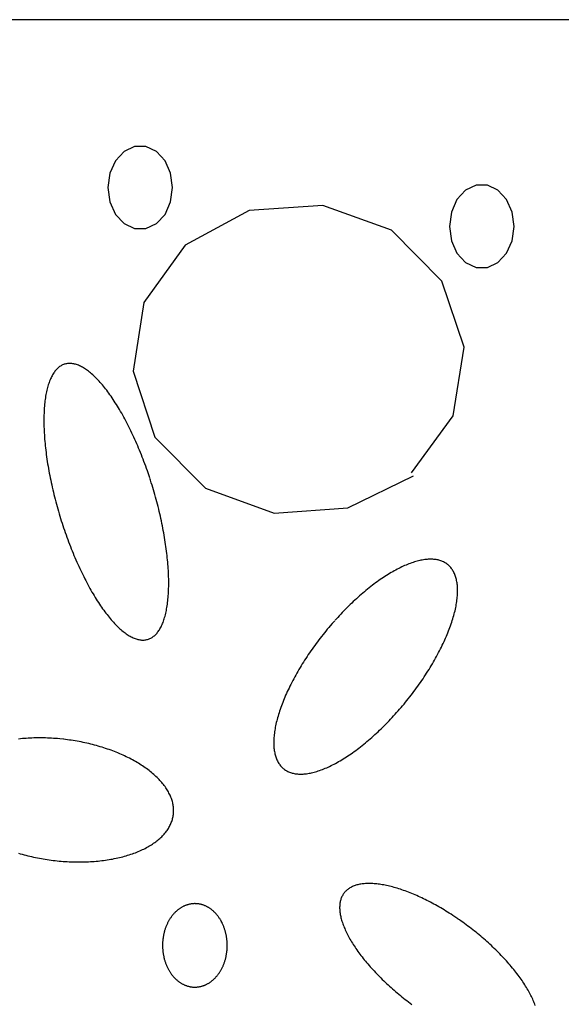
# Model space of a CAD drawing. Extents: x 55 to 264, y 22 to 196.
# Drawn here: x 61 to 64, y 102 to 107 of the extents above; entities that cross this region are included whole.
import ezdxf

# ---------------------------------------------------------------- set-up
doc = ezdxf.new("R2010")
doc.units = 0
doc.header["$MEASUREMENT"] = 0
doc.layers.add('PT1-Gelände1', color=7, linetype='Continuous')

msp = doc.modelspace()

# ---------------------------------------------------------------- linework, layer by layer
at = {"layer": 'PT1-Gelände1', "color": 7, "linetype": 'Continuous'}
msp.add_line((81.2209, 107.254), (55.8256, 107.254), dxfattribs=at)
at = {"layer": 'PT1-Gelände1', "color": 9, "linetype": 'Continuous'}
for p, q in [((62.26, 106.3138), (61.9454, 106.1427)), ((62.6231, 106.3394), (62.26, 106.3138)), ((62.9615, 106.2168), (62.6231, 106.3394)), ((63.2098, 105.9665), (62.9615, 106.2168)), ((61.9454, 106.1427), (61.7415, 105.8605)), ((63.3187, 105.6408), (63.2098, 105.9665)), ((61.7415, 105.8605), (61.6881, 105.5221)), ((63.2653, 105.3037), (63.3187, 105.6408)), ((61.6881, 105.5221), (61.796, 105.1977)), ((63.0604, 105.0215), (63.2653, 105.3037)), ((61.796, 105.1977), (62.0443, 104.9474)), ((62.7468, 104.8503), (63.0693, 105.0074)), ((62.0443, 104.9474), (62.3827, 104.8235)), ((62.3827, 104.8235), (62.7468, 104.8503))]:
    msp.add_line(p, q, dxfattribs=at)
for points in [[(61.883, 106.4275), (61.8734, 106.4978), (61.8458, 106.5596), (61.8034, 106.6055), (61.7514, 106.63), (61.6961, 106.63), (61.6441, 106.6055), (61.6017, 106.5596), (61.574, 106.4978), (61.5644, 106.4275), (61.574, 106.3572), (61.6017, 106.2953), (61.6441, 106.2494), (61.6961, 106.225), (61.7514, 106.225), (61.8034, 106.2494), (61.8458, 106.2953), (61.8734, 106.3572), (61.883, 106.4275)], [(63.565, 106.2359), (63.5554, 106.3062), (63.5278, 106.3681), (63.4854, 106.414), (63.4334, 106.4384), (63.3781, 106.4384), (63.3261, 106.414), (63.2837, 106.3681), (63.2561, 106.3062), (63.2465, 106.2359), (63.2561, 106.1656), (63.2837, 106.1038), (63.3261, 106.0579), (63.3781, 106.0334), (63.4334, 106.0334), (63.4854, 106.0579), (63.5278, 106.1038), (63.5554, 106.1656), (63.565, 106.2359)], [(61.7705, 104.997), (61.7705, 104.997), (61.7637, 105.0173), (61.7587, 105.0318), (61.7547, 105.0433), (61.7506, 105.0548), (61.7464, 105.0662), (61.7422, 105.0775), (61.7379, 105.0888), (61.7335, 105.1), (61.7292, 105.1112), (61.7247, 105.1222), (61.7202, 105.1333), (61.7157, 105.1442), (61.7111, 105.1551), (61.7065, 105.1658), (61.7018, 105.1765), (61.6971, 105.1871), (61.6923, 105.1976), (61.6875, 105.208), (61.6826, 105.2183), (61.6777, 105.2286), (61.6728, 105.2387), (61.6679, 105.2487), (61.6629, 105.2585), (61.6579, 105.2683), (61.6528, 105.278), (61.6477, 105.2875), (61.6426, 105.2969), (61.6375, 105.3062), (61.6323, 105.3153), (61.6271, 105.3244), (61.6219, 105.3333), (61.6167, 105.342), (61.6115, 105.3506), (61.6062, 105.3591), (61.6009, 105.3674), (61.5957, 105.3756), (61.5904, 105.3837), (61.585, 105.3915), (61.5797, 105.3993), (61.5744, 105.4068), (61.5691, 105.4142), (61.5637, 105.4215), (61.5584, 105.4286), (61.5531, 105.4355), (61.5477, 105.4423), (61.5424, 105.4488), (61.5371, 105.4553), (61.5318, 105.4615), (61.5264, 105.4676), (61.5211, 105.4735), (61.5158, 105.4792), (61.5106, 105.4847), (61.5053, 105.49), (61.5, 105.4952), (61.4948, 105.5002), (61.4896, 105.505), (61.4844, 105.5096), (61.4792, 105.514), (61.4741, 105.5182), (61.4689, 105.5222), (61.4638, 105.5261), (61.4588, 105.5297), (61.4537, 105.5331), (61.4487, 105.5364), (61.4437, 105.5394), (61.4388, 105.5423), (61.4339, 105.5449), (61.429, 105.5474), (61.4241, 105.5497), (61.4194, 105.5517), (61.4146, 105.5535), (61.4099, 105.5552), (61.4052, 105.5566), (61.4006, 105.5579), (61.396, 105.5589), (61.3915, 105.5597), (61.387, 105.5603), (61.3826, 105.5608), (61.3782, 105.561), (61.3739, 105.561), (61.3696, 105.5608), (61.3654, 105.5604), (61.3613, 105.5598), (61.3572, 105.5589), (61.3531, 105.5579), (61.3492, 105.5567), (61.3453, 105.5553), (61.3414, 105.5536), (61.3376, 105.5518), (61.3339, 105.5498), (61.3303, 105.5475), (61.3267, 105.5451), (61.3232, 105.5425), (61.3198, 105.5396), (61.3164, 105.5366), (61.3131, 105.5333), (61.3099, 105.5299), (61.3067, 105.5263), (61.3037, 105.5225), (61.3007, 105.5184), (61.2977, 105.5142), (61.2949, 105.5098), (61.2921, 105.5052), (61.2894, 105.5005), (61.2868, 105.4955), (61.2843, 105.4904), (61.2819, 105.485), (61.2795, 105.4795), (61.2773, 105.4738), (61.2751, 105.4679), (61.273, 105.4619), (61.2709, 105.4556), (61.269, 105.4492), (61.2672, 105.4427), (61.2654, 105.4359), (61.2637, 105.429), (61.2622, 105.4219), (61.2607, 105.4147), (61.2593, 105.4073), (61.2579, 105.3997), (61.2567, 105.392), (61.2556, 105.3841), (61.2545, 105.3761), (61.2536, 105.3679), (61.2527, 105.3596), (61.2519, 105.3511), (61.2513, 105.3425), (61.2507, 105.3338), (61.2502, 105.3249), (61.2498, 105.3159), (61.2495, 105.3067), (61.2493, 105.2975), (61.2491, 105.2881), (61.2491, 105.2785), (61.2492, 105.2689), (61.2493, 105.2591), (61.2495, 105.2492), (61.2499, 105.2393), (61.2503, 105.2292), (61.2508, 105.219), (61.2515, 105.2087), (61.2522, 105.1982), (61.253, 105.1877), (61.2538, 105.1772), (61.2548, 105.1665), (61.2559, 105.1557), (61.2571, 105.1449), (61.2583, 105.1339), (61.2597, 105.1229), (61.2611, 105.1118), (61.2626, 105.1007), (61.2642, 105.0895), (61.2659, 105.0782), (61.2677, 105.0668), (61.2696, 105.0554), (61.2715, 105.044), (61.2736, 105.0325), (61.2757, 105.0209), (61.2779, 105.0094), (61.2802, 104.9977), (61.2826, 104.9861), (61.2851, 104.9744), (61.2876, 104.9626), (61.2902, 104.9509), (61.2929, 104.9391), (61.2957, 104.9273), (61.2986, 104.9155), (61.3015, 104.9037), (61.3045, 104.8919), (61.3076, 104.8801), (61.3108, 104.8682), (61.314, 104.8564), (61.3174, 104.8446), (61.3208, 104.8328), (61.3242, 104.821), (61.3277, 104.8092), (61.3313, 104.7975), (61.335, 104.7858), (61.3387, 104.7741), (61.3425, 104.7624), (61.3464, 104.7508), (61.3503, 104.7392), (61.3543, 104.7276), (61.3584, 104.7161), (61.3625, 104.7047), (61.3666, 104.6933), (61.3709, 104.6819), (61.3752, 104.6707), (61.3795, 104.6594), (61.3839, 104.6483), (61.3883, 104.6372), (61.3928, 104.6262), (61.3973, 104.6152), (61.4019, 104.6044), (61.4066, 104.5936), (61.4113, 104.5829), (61.416, 104.5723), (61.4207, 104.5618), (61.4256, 104.5514), (61.4304, 104.5411), (61.4353, 104.5309), (61.4402, 104.5208), (61.4452, 104.5108), (61.4502, 104.5009), (61.4552, 104.4911), (61.4602, 104.4815), (61.4653, 104.4719), (61.4704, 104.4625), (61.4756, 104.4532), (61.4807, 104.4441), (61.4859, 104.4351), (61.4911, 104.4262), (61.4963, 104.4174), (61.5016, 104.4088), (61.5068, 104.4003), (61.5121, 104.392), (61.5174, 104.3838), (61.5227, 104.3758), (61.528, 104.3679), (61.5333, 104.3602), (61.5386, 104.3526), (61.544, 104.3452), (61.5493, 104.3379), (61.5546, 104.3309), (61.56, 104.3239), (61.5653, 104.3172), (61.5706, 104.3106), (61.576, 104.3042), (61.5813, 104.2979), (61.5866, 104.2919), (61.5919, 104.286), (61.5972, 104.2803), (61.6025, 104.2747), (61.6077, 104.2694), (61.613, 104.2642), (61.6182, 104.2593), (61.6235, 104.2545), (61.6286, 104.2499), (61.6338, 104.2455), (61.639, 104.2412), (61.6441, 104.2372), (61.6492, 104.2334), (61.6543, 104.2297), (61.6593, 104.2263), (61.6643, 104.223), (61.6693, 104.22), (61.6743, 104.2171), (61.6792, 104.2145), (61.684, 104.212), (61.6889, 104.2098), (61.6937, 104.2077), (61.6984, 104.2059), (61.7031, 104.2042), (61.7078, 104.2028), (61.7124, 104.2016), (61.717, 104.2005), (61.7215, 104.1997), (61.726, 104.1991), (61.7304, 104.1987), (61.7348, 104.1985), (61.7391, 104.1985), (61.7434, 104.1987), (61.7476, 104.1991), (61.7518, 104.1997), (61.7559, 104.2005), (61.7599, 104.2015), (61.7639, 104.2027), (61.7678, 104.2042), (61.7716, 104.2058), (61.7754, 104.2076), (61.7791, 104.2097), (61.7827, 104.2119), (61.7863, 104.2143), (61.7898, 104.217), (61.7933, 104.2198), (61.7966, 104.2228), (61.7999, 104.2261), (61.8032, 104.2295), (61.8063, 104.2331), (61.8094, 104.237), (61.8124, 104.241), (61.8153, 104.2452), (61.8181, 104.2496), (61.8209, 104.2542), (61.8236, 104.259), (61.8262, 104.2639), (61.8287, 104.2691), (61.8311, 104.2744), (61.8335, 104.2799), (61.8358, 104.2856), (61.838, 104.2915), (61.8401, 104.2976), (61.8421, 104.3038), (61.844, 104.3102), (61.8459, 104.3168), (61.8476, 104.3235), (61.8493, 104.3304), (61.8509, 104.3375), (61.8524, 104.3448), (61.8538, 104.3522), (61.8551, 104.3597), (61.8563, 104.3674), (61.8575, 104.3753), (61.8585, 104.3833), (61.8595, 104.3915), (61.8603, 104.3998), (61.8611, 104.4083), (61.8618, 104.4169), (61.8624, 104.4256), (61.8629, 104.4345), (61.8633, 104.4435), (61.8636, 104.4527), (61.8638, 104.462), (61.8639, 104.4714), (61.8639, 104.4809), (61.8639, 104.4905), (61.8637, 104.5003), (61.8635, 104.5102), (61.8631, 104.5202), (61.8627, 104.5303), (61.8622, 104.5405), (61.8616, 104.5508), (61.8609, 104.5612), (61.8601, 104.5717), (61.8592, 104.5823), (61.8582, 104.593), (61.8571, 104.6037), (61.856, 104.6146), (61.8547, 104.6255), (61.8534, 104.6365), (61.8519, 104.6476), (61.8504, 104.6588), (61.8488, 104.67), (61.8471, 104.6813), (61.8453, 104.6926), (61.8435, 104.704), (61.8415, 104.7154), (61.8395, 104.7269), (61.8373, 104.7385), (61.8351, 104.7501), (61.8328, 104.7617), (61.8304, 104.7734), (61.828, 104.7851), (61.8254, 104.7968), (61.8228, 104.8085), (61.8201, 104.8203), (61.8173, 104.8321), (61.8145, 104.8439), (61.8115, 104.8557), (61.8085, 104.8675), (61.8054, 104.8794), (61.8022, 104.8912), (61.799, 104.903), (61.7957, 104.9148), (61.7923, 104.9266), (61.7888, 104.9384), (61.7853, 104.9502), (61.7817, 104.9619), (61.778, 104.9737), (61.7743, 104.9854), (61.7715, 104.9941)], [(62.6813, 104.294), (62.6813, 104.294), (62.6685, 104.2793), (62.6593, 104.2687), (62.6521, 104.2602), (62.6449, 104.2516), (62.6378, 104.243), (62.6308, 104.2343), (62.6238, 104.2255), (62.6168, 104.2168), (62.61, 104.2079), (62.6032, 104.199), (62.5964, 104.1901), (62.5898, 104.1812), (62.5832, 104.1722), (62.5767, 104.1632), (62.5703, 104.1541), (62.5639, 104.145), (62.5577, 104.1359), (62.5515, 104.1268), (62.5454, 104.1177), (62.5394, 104.1085), (62.5334, 104.0994), (62.5276, 104.0902), (62.5219, 104.081), (62.5162, 104.0718), (62.5107, 104.0627), (62.5052, 104.0535), (62.4998, 104.0443), (62.4946, 104.0351), (62.4894, 104.026), (62.4844, 104.0168), (62.4794, 104.0077), (62.4746, 103.9986), (62.4699, 103.9895), (62.4653, 103.9804), (62.4608, 103.9713), (62.4564, 103.9623), (62.4521, 103.9533), (62.4479, 103.9444), (62.4439, 103.9355), (62.4399, 103.9266), (62.4361, 103.9178), (62.4324, 103.909), (62.4288, 103.9002), (62.4254, 103.8915), (62.4221, 103.8829), (62.4189, 103.8743), (62.4158, 103.8658), (62.4128, 103.8573), (62.41, 103.849), (62.4073, 103.8406), (62.4047, 103.8324), (62.4023, 103.8242), (62.4, 103.816), (62.3978, 103.808), (62.3957, 103.8), (62.3938, 103.7921), (62.392, 103.7843), (62.3904, 103.7766), (62.3889, 103.769), (62.3875, 103.7615), (62.3862, 103.754), (62.3851, 103.7467), (62.3841, 103.7394), (62.3833, 103.7322), (62.3826, 103.7252), (62.382, 103.7182), (62.3816, 103.7114), (62.3813, 103.7047), (62.3811, 103.698), (62.3811, 103.6915), (62.3812, 103.6851), (62.3814, 103.6788), (62.3818, 103.6726), (62.3823, 103.6666), (62.383, 103.6606), (62.3838, 103.6548), (62.3847, 103.6491), (62.3858, 103.6436), (62.387, 103.6381), (62.3883, 103.6328), (62.3898, 103.6277), (62.3914, 103.6226), (62.3931, 103.6177), (62.395, 103.6129), (62.397, 103.6083), (62.3991, 103.6038), (62.4013, 103.5995), (62.4037, 103.5952), (62.4063, 103.5912), (62.4089, 103.5872), (62.4117, 103.5835), (62.4146, 103.5798), (62.4176, 103.5763), (62.4208, 103.573), (62.424, 103.5698), (62.4274, 103.5667), (62.431, 103.5638), (62.4346, 103.5611), (62.4384, 103.5585), (62.4423, 103.5561), (62.4463, 103.5538), (62.4504, 103.5517), (62.4546, 103.5497), (62.459, 103.5479), (62.4634, 103.5462), (62.468, 103.5447), (62.4727, 103.5434), (62.4775, 103.5422), (62.4824, 103.5411), (62.4874, 103.5403), (62.4925, 103.5396), (62.4977, 103.539), (62.5031, 103.5386), (62.5085, 103.5384), (62.514, 103.5383), (62.5196, 103.5384), (62.5253, 103.5386), (62.5311, 103.539), (62.537, 103.5396), (62.543, 103.5403), (62.549, 103.5412), (62.5552, 103.5422), (62.5614, 103.5434), (62.5677, 103.5448), (62.5741, 103.5463), (62.5806, 103.548), (62.5872, 103.5498), (62.5938, 103.5518), (62.6005, 103.5539), (62.6072, 103.5562), (62.6141, 103.5587), (62.621, 103.5613), (62.628, 103.564), (62.635, 103.5669), (62.6421, 103.57), (62.6492, 103.5732), (62.6564, 103.5765), (62.6637, 103.58), (62.671, 103.5837), (62.6783, 103.5875), (62.6858, 103.5914), (62.6932, 103.5955), (62.7007, 103.5997), (62.7082, 103.6041), (62.7158, 103.6086), (62.7234, 103.6132), (62.731, 103.618), (62.7387, 103.6229), (62.7464, 103.628), (62.7541, 103.6332), (62.7619, 103.6385), (62.7696, 103.6439), (62.7774, 103.6495), (62.7852, 103.6552), (62.7931, 103.661), (62.8009, 103.6669), (62.8087, 103.673), (62.8166, 103.6792), (62.8244, 103.6855), (62.8323, 103.6919), (62.8402, 103.6984), (62.848, 103.7051), (62.8559, 103.7118), (62.8637, 103.7187), (62.8715, 103.7256), (62.8794, 103.7327), (62.8872, 103.7398), (62.895, 103.7471), (62.9028, 103.7545), (62.9105, 103.7619), (62.9182, 103.7695), (62.926, 103.7771), (62.9336, 103.7848), (62.9413, 103.7926), (62.9489, 103.8005), (62.9565, 103.8085), (62.964, 103.8165), (62.9715, 103.8246), (62.979, 103.8328), (62.9864, 103.8411), (62.9938, 103.8495), (63.0011, 103.8579), (63.0084, 103.8663), (63.0156, 103.8748), (63.0228, 103.8834), (63.0299, 103.8921), (63.037, 103.9008), (63.044, 103.9095), (63.0509, 103.9183), (63.0578, 103.9271), (63.0646, 103.936), (63.0713, 103.9449), (63.0779, 103.9539), (63.0845, 103.9629), (63.091, 103.9719), (63.0975, 103.9809), (63.1038, 103.99), (63.1101, 103.9991), (63.1163, 104.0082), (63.1224, 104.0174), (63.1284, 104.0265), (63.1343, 104.0357), (63.1401, 104.0448), (63.1459, 104.054), (63.1515, 104.0632), (63.1571, 104.0724), (63.1625, 104.0816), (63.1679, 104.0908), (63.1731, 104.0999), (63.1783, 104.1091), (63.1833, 104.1182), (63.1883, 104.1274), (63.1931, 104.1365), (63.1978, 104.1456), (63.2025, 104.1547), (63.207, 104.1637), (63.2114, 104.1727), (63.2157, 104.1817), (63.2198, 104.1907), (63.2239, 104.1996), (63.2278, 104.2085), (63.2316, 104.2173), (63.2353, 104.2261), (63.2389, 104.2348), (63.2423, 104.2435), (63.2457, 104.2521), (63.2489, 104.2607), (63.252, 104.2692), (63.2549, 104.2777), (63.2577, 104.2861), (63.2604, 104.2944), (63.263, 104.3027), (63.2654, 104.3109), (63.2678, 104.319), (63.2699, 104.3271), (63.272, 104.335), (63.2739, 104.3429), (63.2757, 104.3507), (63.2773, 104.3584), (63.2789, 104.366), (63.2802, 104.3736), (63.2815, 104.381), (63.2826, 104.3884), (63.2836, 104.3956), (63.2844, 104.4028), (63.2851, 104.4099), (63.2857, 104.4168), (63.2861, 104.4237), (63.2864, 104.4304), (63.2866, 104.437), (63.2866, 104.4435), (63.2865, 104.45), (63.2863, 104.4562), (63.2859, 104.4624), (63.2854, 104.4685), (63.2847, 104.4744), (63.2839, 104.4802), (63.283, 104.4859), (63.282, 104.4915), (63.2808, 104.4969), (63.2794, 104.5022), (63.278, 104.5074), (63.2764, 104.5124), (63.2746, 104.5173), (63.2728, 104.5221), (63.2708, 104.5267), (63.2686, 104.5312), (63.2664, 104.5356), (63.264, 104.5398), (63.2615, 104.5439), (63.2588, 104.5478), (63.256, 104.5516), (63.2531, 104.5552), (63.2501, 104.5587), (63.247, 104.5621), (63.2437, 104.5653), (63.2403, 104.5683), (63.2368, 104.5712), (63.2331, 104.5739), (63.2293, 104.5765), (63.2255, 104.579), (63.2215, 104.5813), (63.2173, 104.5834), (63.2131, 104.5854), (63.2087, 104.5872), (63.2043, 104.5888), (63.1997, 104.5903), (63.195, 104.5917), (63.1902, 104.5929), (63.1853, 104.5939), (63.1803, 104.5948), (63.1752, 104.5955), (63.17, 104.596), (63.1647, 104.5964), (63.1593, 104.5967), (63.1537, 104.5967), (63.1481, 104.5967), (63.1424, 104.5964), (63.1366, 104.596), (63.1307, 104.5954), (63.1248, 104.5947), (63.1187, 104.5938), (63.1126, 104.5928), (63.1063, 104.5916), (63.1, 104.5903), (63.0936, 104.5887), (63.0871, 104.5871), (63.0806, 104.5852), (63.0739, 104.5833), (63.0672, 104.5811), (63.0605, 104.5788), (63.0536, 104.5764), (63.0467, 104.5738), (63.0398, 104.571), (63.0327, 104.5681), (63.0256, 104.5651), (63.0185, 104.5619), (63.0113, 104.5585), (63.004, 104.555), (62.9967, 104.5514), (62.9894, 104.5476), (62.982, 104.5436), (62.9745, 104.5396), (62.967, 104.5353), (62.9595, 104.531), (62.9519, 104.5265), (62.9443, 104.5218), (62.9367, 104.517), (62.929, 104.5121), (62.9213, 104.5071), (62.9136, 104.5019), (62.9059, 104.4966), (62.8981, 104.4911), (62.8903, 104.4856), (62.8825, 104.4799), (62.8747, 104.4741), (62.8668, 104.4681), (62.859, 104.4621), (62.8511, 104.4559), (62.8433, 104.4496), (62.8354, 104.4432), (62.8276, 104.4366), (62.8197, 104.43), (62.8119, 104.4233), (62.804, 104.4164), (62.7962, 104.4094), (62.7884, 104.4024), (62.7805, 104.3952), (62.7727, 104.388), (62.765, 104.3806), (62.7572, 104.3731), (62.7495, 104.3656), (62.7418, 104.358), (62.7341, 104.3502), (62.7264, 104.3424), (62.7188, 104.3345), (62.7112, 104.3266), (62.7037, 104.3185), (62.6962, 104.3104), (62.6887, 104.3022), (62.6832, 104.2961)], [(61.1236, 103.1489), (61.1328, 103.1462), (61.142, 103.1436), (61.1513, 103.1411), (61.1606, 103.1386), (61.17, 103.1363), (61.1794, 103.134), (61.1889, 103.1318), (61.1984, 103.1297), (61.2079, 103.1277), (61.2175, 103.1257), (61.2271, 103.1239), (61.2367, 103.1221), (61.2464, 103.1204), (61.2561, 103.1188), (61.2658, 103.1173), (61.2755, 103.1159), (61.2853, 103.1146), (61.295, 103.1134), (61.3048, 103.1122), (61.3146, 103.1112), (61.3243, 103.1102), (61.3341, 103.1093), (61.3439, 103.1085), (61.3536, 103.1078), (61.3634, 103.1072), (61.3731, 103.1067), (61.3829, 103.1063), (61.3926, 103.106), (61.4023, 103.1057), (61.4119, 103.1056), (61.4216, 103.1055), (61.4312, 103.1056), (61.4408, 103.1057), (61.4503, 103.1059), (61.4598, 103.1062), (61.4693, 103.1067), (61.4787, 103.1072), (61.4881, 103.1077), (61.4974, 103.1084), (61.5067, 103.1092), (61.5159, 103.1101), (61.5251, 103.111), (61.5342, 103.1121), (61.5432, 103.1132), (61.5522, 103.1144), (61.5611, 103.1157), (61.57, 103.1172), (61.5787, 103.1186), (61.5874, 103.1202), (61.596, 103.1219), (61.6045, 103.1237), (61.613, 103.1255), (61.6213, 103.1274), (61.6296, 103.1294), (61.6378, 103.1315), (61.6459, 103.1337), (61.6538, 103.136), (61.6617, 103.1383), (61.6695, 103.1408), (61.6772, 103.1433), (61.6848, 103.1459), (61.6922, 103.1485), (61.6996, 103.1513), (61.7068, 103.1541), (61.7139, 103.157), (61.721, 103.16), (61.7278, 103.1631), (61.7346, 103.1662), (61.7413, 103.1694), (61.7478, 103.1727), (61.7542, 103.1761), (61.7604, 103.1795), (61.7666, 103.183), (61.7726, 103.1865), (61.7784, 103.1902), (61.7841, 103.1939), (61.7897, 103.1976), (61.7952, 103.2015), (61.8005, 103.2054), (61.8056, 103.2093), (61.8107, 103.2133), (61.8155, 103.2174), (61.8203, 103.2215), (61.8248, 103.2257), (61.8293, 103.23), (61.8335, 103.2343), (61.8377, 103.2386), (61.8416, 103.243), (61.8454, 103.2475), (61.8491, 103.252), (61.8526, 103.2565), (61.8559, 103.2611), (61.8591, 103.2658), (61.8621, 103.2704), (61.865, 103.2752), (61.8676, 103.2799), (61.8702, 103.2848), (61.8725, 103.2896), (61.8747, 103.2945), (61.8768, 103.2994), (61.8786, 103.3044), (61.8803, 103.3094), (61.8819, 103.3144), (61.8832, 103.3194), (61.8844, 103.3245), (61.8855, 103.3296), (61.8863, 103.3347), (61.887, 103.3399), (61.8875, 103.345), (61.8879, 103.3502), (61.8881, 103.3554), (61.8881, 103.3606), (61.8879, 103.3659), (61.8876, 103.3711), (61.8871, 103.3764), (61.8864, 103.3817), (61.8856, 103.387), (61.8846, 103.3922), (61.8834, 103.3975), (61.8821, 103.4028), (61.8806, 103.4081), (61.8789, 103.4135), (61.877, 103.4188), (61.875, 103.4241), (61.8728, 103.4294), (61.8705, 103.4346), (61.868, 103.4399), (61.8653, 103.4452), (61.8625, 103.4505), (61.8595, 103.4557), (61.8564, 103.461), (61.853, 103.4662), (61.8496, 103.4714), (61.8459, 103.4766), (61.8421, 103.4818), (61.8382, 103.4869), (61.8341, 103.492), (61.8299, 103.4971), (61.8255, 103.5022), (61.8209, 103.5073), (61.8162, 103.5123), (61.8113, 103.5173), (61.8063, 103.5222), (61.8012, 103.5272), (61.7959, 103.532), (61.7905, 103.5369), (61.7849, 103.5417), (61.7792, 103.5465), (61.7734, 103.5512), (61.7674, 103.5559), (61.7613, 103.5606), (61.755, 103.5652), (61.7486, 103.5697), (61.7421, 103.5742), (61.7355, 103.5787), (61.7288, 103.5831), (61.7219, 103.5875), (61.7149, 103.5918), (61.7078, 103.596), (61.7006, 103.6002), (61.6932, 103.6044), (61.6858, 103.6084), (61.6782, 103.6125), (61.6706, 103.6164), (61.6628, 103.6203), (61.6549, 103.6241), (61.647, 103.6279), (61.6389, 103.6316), (61.6307, 103.6353), (61.6225, 103.6388), (61.6141, 103.6423), (61.6057, 103.6458), (61.5972, 103.6491), (61.5886, 103.6524), (61.5799, 103.6556), (61.5712, 103.6588), (61.5623, 103.6619), (61.5534, 103.6649), (61.5445, 103.6678), (61.5354, 103.6706), (61.5263, 103.6734), (61.5172, 103.6761), (61.508, 103.6787), (61.4987, 103.6812), (61.4894, 103.6836), (61.48, 103.686), (61.4706, 103.6883), (61.4611, 103.6905), (61.4516, 103.6926), (61.4421, 103.6946), (61.4325, 103.6965), (61.4229, 103.6984), (61.4133, 103.7001), (61.4036, 103.7018), (61.3939, 103.7034), (61.3842, 103.7049), (61.3745, 103.7063), (61.3647, 103.7077), (61.355, 103.7089), (61.3477, 103.7098)], [(61.3453, 103.7101), (61.3453, 103.7101), (61.3281, 103.7118), (61.3159, 103.713), (61.3061, 103.7137), (61.2963, 103.7144), (61.2866, 103.715), (61.2768, 103.7155), (61.2671, 103.716), (61.2574, 103.7163), (61.2477, 103.7165), (61.238, 103.7167), (61.2284, 103.7167), (61.2188, 103.7167), (61.2092, 103.7166), (61.1997, 103.7163), (61.1902, 103.716), (61.1807, 103.7156), (61.1713, 103.7151), (61.1619, 103.7145), (61.1525, 103.7138), (61.1433, 103.7131), (61.134, 103.7122), (61.1249, 103.7112)], [(63.2879, 102.8257), (63.2879, 102.8257), (63.2732, 102.8356), (63.2627, 102.8426), (63.2543, 102.848), (63.2459, 102.8534), (63.2374, 102.8588), (63.2289, 102.864), (63.2205, 102.8692), (63.212, 102.8743), (63.2035, 102.8793), (63.195, 102.8842), (63.1865, 102.889), (63.178, 102.8938), (63.1695, 102.8984), (63.161, 102.903), (63.1526, 102.9075), (63.1441, 102.9118), (63.1357, 102.9161), (63.1273, 102.9203), (63.1189, 102.9244), (63.1105, 102.9284), (63.1021, 102.9323), (63.0938, 102.9361), (63.0855, 102.9398), (63.0773, 102.9434), (63.069, 102.9469), (63.0608, 102.9503), (63.0527, 102.9536), (63.0446, 102.9568), (63.0365, 102.9598), (63.0285, 102.9628), (63.0206, 102.9657), (63.0127, 102.9684), (63.0048, 102.971), (62.997, 102.9736), (62.9893, 102.976), (62.9816, 102.9783), (62.974, 102.9804), (62.9664, 102.9825), (62.959, 102.9845), (62.9516, 102.9863), (62.9442, 102.988), (62.937, 102.9896), (62.9298, 102.9911), (62.9227, 102.9925), (62.9157, 102.9937), (62.9088, 102.9948), (62.9019, 102.9959), (62.8952, 102.9967), (62.8885, 102.9975), (62.8819, 102.9982), (62.8754, 102.9987), (62.8691, 102.9991), (62.8628, 102.9994), (62.8566, 102.9996), (62.8505, 102.9996), (62.8445, 102.9996), (62.8387, 102.9994), (62.8329, 102.9991), (62.8272, 102.9986), (62.8217, 102.9981), (62.8162, 102.9974), (62.8109, 102.9966), (62.8057, 102.9957), (62.8006, 102.9947), (62.7957, 102.9936), (62.7908, 102.9923), (62.7861, 102.9909), (62.7815, 102.9894), (62.777, 102.9878), (62.7727, 102.9861), (62.7684, 102.9842), (62.7643, 102.9822), (62.7604, 102.9802), (62.7565, 102.978), (62.7528, 102.9757), (62.7493, 102.9732), (62.7458, 102.9707), (62.7425, 102.9681), (62.7394, 102.9653), (62.7363, 102.9624), (62.7334, 102.9595), (62.7307, 102.9564), (62.7281, 102.9532), (62.7256, 102.9499), (62.7233, 102.9465), (62.7211, 102.943), (62.7191, 102.9394), (62.7172, 102.9356), (62.7154, 102.9318), (62.7138, 102.9279), (62.7123, 102.9239), (62.711, 102.9198), (62.7098, 102.9156), (62.7088, 102.9113), (62.7079, 102.9069), (62.7072, 102.9024), (62.7066, 102.8978), (62.7062, 102.8932), (62.7059, 102.8884), (62.7057, 102.8836), (62.7057, 102.8786), (62.7059, 102.8736), (62.7062, 102.8685), (62.7066, 102.8633), (62.7072, 102.8581), (62.7079, 102.8528), (62.7088, 102.8473), (62.7098, 102.8419), (62.711, 102.8363), (62.7123, 102.8307), (62.7138, 102.825), (62.7154, 102.8192), (62.7172, 102.8134), (62.7191, 102.8075), (62.7211, 102.8015), (62.7233, 102.7955), (62.7256, 102.7894), (62.7281, 102.7833), (62.7307, 102.7771), (62.7335, 102.7709), (62.7363, 102.7646), (62.7394, 102.7582), (62.7425, 102.7518), (62.7458, 102.7454), (62.7493, 102.7389), (62.7528, 102.7324), (62.7566, 102.7258), (62.7604, 102.7193), (62.7644, 102.7126), (62.7685, 102.7059), (62.7727, 102.6992), (62.777, 102.6925), (62.7815, 102.6858), (62.7861, 102.679), (62.7908, 102.6722), (62.7957, 102.6653), (62.8007, 102.6585), (62.8057, 102.6516), (62.8109, 102.6447), (62.8163, 102.6378), (62.8217, 102.6309), (62.8272, 102.624), (62.8329, 102.6171), (62.8387, 102.6102), (62.8445, 102.6032), (62.8505, 102.5963), (62.8566, 102.5894), (62.8628, 102.5824), (62.8691, 102.5755), (62.8755, 102.5686), (62.8819, 102.5617), (62.8885, 102.5548), (62.8952, 102.5479), (62.9019, 102.5411), (62.9088, 102.5342), (62.9157, 102.5274), (62.9227, 102.5206), (62.9298, 102.5138), (62.937, 102.507), (62.9443, 102.5003), (62.9516, 102.4936), (62.959, 102.487), (62.9665, 102.4803), (62.974, 102.4737), (62.9816, 102.4672), (62.9893, 102.4607), (62.997, 102.4542), (63.0048, 102.4477), (63.0127, 102.4414), (63.0206, 102.435), (63.0285, 102.4287), (63.0366, 102.4225), (63.0446, 102.4163), (63.0527, 102.4102), (63.0609, 102.4041)], [(62.1249, 102.8097), (62.1249, 102.8097), (62.1221, 102.8148), (62.1201, 102.8184), (62.1184, 102.8212), (62.1167, 102.824), (62.1149, 102.8268), (62.1131, 102.8295), (62.1113, 102.8322), (62.1094, 102.8348), (62.1075, 102.8374), (62.1056, 102.8399), (62.1036, 102.8424), (62.1016, 102.8449), (62.0996, 102.8473), (62.0975, 102.8497), (62.0954, 102.852), (62.0933, 102.8543), (62.0911, 102.8565), (62.0889, 102.8587), (62.0867, 102.8608), (62.0845, 102.8629), (62.0822, 102.8649), (62.0799, 102.8669), (62.0776, 102.8688), (62.0752, 102.8707), (62.0728, 102.8725), (62.0704, 102.8743), (62.068, 102.876), (62.0655, 102.8776), (62.0631, 102.8792), (62.0606, 102.8808), (62.0581, 102.8823), (62.0555, 102.8837), (62.053, 102.8851), (62.0504, 102.8864), (62.0478, 102.8876), (62.0452, 102.8889), (62.0426, 102.89), (62.04, 102.8911), (62.0373, 102.8921), (62.0347, 102.8931), (62.032, 102.894), (62.0293, 102.8948), (62.0266, 102.8956), (62.0239, 102.8963), (62.0212, 102.897), (62.0185, 102.8976), (62.0157, 102.8982), (62.013, 102.8986), (62.0102, 102.8991), (62.0075, 102.8994), (62.0047, 102.8997), (62.002, 102.8999), (61.9992, 102.9001), (61.9965, 102.9002), (61.9937, 102.9003), (61.9909, 102.9003), (61.9882, 102.9002), (61.9854, 102.9001), (61.9826, 102.8999), (61.9799, 102.8996), (61.9771, 102.8993), (61.9744, 102.8989), (61.9716, 102.8985), (61.9689, 102.8979), (61.9662, 102.8974), (61.9635, 102.8968), (61.9607, 102.8961), (61.958, 102.8953), (61.9553, 102.8945), (61.9527, 102.8936), (61.95, 102.8927), (61.9473, 102.8917), (61.9447, 102.8907), (61.9421, 102.8896), (61.9395, 102.8884), (61.9369, 102.8872), (61.9343, 102.8859), (61.9317, 102.8845), (61.9292, 102.8831), (61.9267, 102.8817), (61.9242, 102.8802), (61.9217, 102.8786), (61.9192, 102.877), (61.9168, 102.8753), (61.9143, 102.8736), (61.912, 102.8718), (61.9096, 102.87), (61.9072, 102.8681), (61.9049, 102.8661), (61.9026, 102.8641), (61.9004, 102.8621), (61.8981, 102.86), (61.8959, 102.8578), (61.8937, 102.8556), (61.8916, 102.8534), (61.8895, 102.8511), (61.8874, 102.8488), (61.8853, 102.8464), (61.8833, 102.8439), (61.8813, 102.8415), (61.8794, 102.8389), (61.8774, 102.8364), (61.8756, 102.8338), (61.8737, 102.8311), (61.8719, 102.8284), (61.8701, 102.8257), (61.8684, 102.8229), (61.8667, 102.8201), (61.865, 102.8173), (61.8634, 102.8144), (61.8618, 102.8115), (61.8602, 102.8085), (61.8587, 102.8055), (61.8572, 102.8025), (61.8558, 102.7995), (61.8544, 102.7964), (61.8531, 102.7933), (61.8518, 102.7901), (61.8505, 102.7869), (61.8493, 102.7837), (61.8481, 102.7805), (61.847, 102.7773), (61.8459, 102.774), (61.8449, 102.7707), (61.8439, 102.7673), (61.8429, 102.764), (61.842, 102.7606), (61.8411, 102.7572), (61.8403, 102.7538), (61.8395, 102.7504), (61.8388, 102.747), (61.8381, 102.7435), (61.8375, 102.74), (61.8369, 102.7365), (61.8364, 102.733), (61.8359, 102.7295), (61.8354, 102.726), (61.835, 102.7225), (61.8347, 102.7189), (61.8344, 102.7154), (61.8341, 102.7118), (61.8339, 102.7083), (61.8338, 102.7047), (61.8337, 102.7012), (61.8336, 102.6976), (61.8336, 102.694), (61.8336, 102.6905), (61.8337, 102.6869), (61.8338, 102.6833), (61.834, 102.6798), (61.8342, 102.6762), (61.8345, 102.6727), (61.8348, 102.6691), (61.8352, 102.6656), (61.8356, 102.662), (61.8361, 102.6585), (61.8366, 102.655), (61.8371, 102.6515), (61.8377, 102.648), (61.8384, 102.6446), (61.8391, 102.6411), (61.8398, 102.6377), (61.8406, 102.6343), (61.8415, 102.6309), (61.8423, 102.6275), (61.8433, 102.6241), (61.8442, 102.6208), (61.8453, 102.6175), (61.8463, 102.6142), (61.8474, 102.6109), (61.8486, 102.6077), (61.8498, 102.6044), (61.851, 102.6012), (61.8523, 102.5981), (61.8536, 102.5949), (61.855, 102.5918), (61.8564, 102.5888), (61.8578, 102.5857), (61.8593, 102.5827), (61.8608, 102.5797), (61.8624, 102.5768), (61.864, 102.5739), (61.8656, 102.571), (61.8673, 102.5682), (61.869, 102.5654), (61.8708, 102.5627), (61.8726, 102.5599), (61.8744, 102.5573), (61.8763, 102.5546), (61.8782, 102.552), (61.8801, 102.5495), (61.8821, 102.547), (61.8841, 102.5445), (61.8861, 102.5421), (61.8882, 102.5398), (61.8903, 102.5374), (61.8924, 102.5352), (61.8946, 102.5329), (61.8968, 102.5308), (61.899, 102.5286), (61.9012, 102.5265), (61.9035, 102.5245), (61.9058, 102.5225), (61.9082, 102.5206), (61.9105, 102.5188), (61.9129, 102.5169), (61.9153, 102.5152), (61.9177, 102.5135), (61.9202, 102.5118), (61.9226, 102.5102), (61.9251, 102.5087), (61.9276, 102.5072), (61.9302, 102.5057), (61.9327, 102.5044), (61.9353, 102.503), (61.9379, 102.5018), (61.9405, 102.5006), (61.9431, 102.4994), (61.9457, 102.4983), (61.9484, 102.4973), (61.951, 102.4964), (61.9537, 102.4954), (61.9564, 102.4946), (61.9591, 102.4938), (61.9618, 102.4931), (61.9645, 102.4924), (61.9672, 102.4918), (61.97, 102.4913), (61.9727, 102.4908), (61.9755, 102.4904), (61.9782, 102.49), (61.981, 102.4897), (61.9837, 102.4895), (61.9865, 102.4893), (61.9892, 102.4892), (61.992, 102.4891), (61.9948, 102.4892), (61.9975, 102.4892), (62.0003, 102.4894), (62.0031, 102.4896), (62.0058, 102.4898), (62.0086, 102.4901), (62.0113, 102.4905), (62.0141, 102.491), (62.0168, 102.4915), (62.0195, 102.492), (62.0222, 102.4927), (62.025, 102.4934), (62.0277, 102.4941), (62.0304, 102.4949), (62.033, 102.4958), (62.0357, 102.4967), (62.0384, 102.4977), (62.041, 102.4988), (62.0436, 102.4999), (62.0462, 102.501), (62.0488, 102.5023), (62.0514, 102.5035), (62.054, 102.5049), (62.0565, 102.5063), (62.059, 102.5077), (62.0616, 102.5093), (62.064, 102.5108), (62.0665, 102.5124), (62.0689, 102.5141), (62.0714, 102.5158), (62.0737, 102.5176), (62.0761, 102.5195), (62.0785, 102.5214), (62.0808, 102.5233), (62.0831, 102.5253), (62.0853, 102.5274), (62.0876, 102.5294), (62.0898, 102.5316), (62.092, 102.5338), (62.0941, 102.536), (62.0962, 102.5383), (62.0983, 102.5407), (62.1004, 102.5431), (62.1024, 102.5455), (62.1044, 102.548), (62.1063, 102.5505), (62.1083, 102.553), (62.1102, 102.5557), (62.112, 102.5583), (62.1138, 102.561), (62.1156, 102.5637), (62.1173, 102.5665), (62.119, 102.5693), (62.1207, 102.5721), (62.1223, 102.575), (62.1239, 102.5779), (62.1255, 102.5809), (62.127, 102.5839), (62.1285, 102.5869), (62.1299, 102.59), (62.1313, 102.593), (62.1326, 102.5962), (62.1339, 102.5993), (62.1352, 102.6025), (62.1364, 102.6057), (62.1376, 102.6089), (62.1387, 102.6122), (62.1398, 102.6155), (62.1409, 102.6188), (62.1419, 102.6221), (62.1428, 102.6254), (62.1437, 102.6288), (62.1446, 102.6322), (62.1454, 102.6356), (62.1462, 102.639), (62.1469, 102.6425), (62.1476, 102.6459), (62.1482, 102.6494), (62.1488, 102.6529), (62.1493, 102.6564), (62.1498, 102.6599), (62.1503, 102.6634), (62.1507, 102.6669), (62.151, 102.6705), (62.1513, 102.674), (62.1516, 102.6776), (62.1518, 102.6811), (62.1519, 102.6847), (62.152, 102.6883), (62.1521, 102.6918), (62.1521, 102.6954), (62.1521, 102.699), (62.152, 102.7025), (62.1519, 102.7061), (62.1517, 102.7097), (62.1515, 102.7132), (62.1512, 102.7168), (62.1509, 102.7203), (62.1505, 102.7239), (62.1501, 102.7274), (62.1496, 102.7309), (62.1491, 102.7344), (62.1486, 102.7379), (62.148, 102.7414), (62.1473, 102.7449), (62.1466, 102.7483), (62.1459, 102.7517), (62.1451, 102.7552), (62.1442, 102.7586), (62.1434, 102.7619), (62.1424, 102.7653), (62.1415, 102.7686), (62.1405, 102.772), (62.1394, 102.7753), (62.1383, 102.7785), (62.1371, 102.7818), (62.1359, 102.785), (62.1347, 102.7882), (62.1334, 102.7913), (62.1321, 102.7945), (62.1307, 102.7976), (62.1293, 102.8007), (62.1279, 102.8037), (62.1264, 102.8067), (62.1253, 102.8089)], [(63.6689, 102.3989), (63.6667, 102.4049), (63.6644, 102.411), (63.6619, 102.4171), (63.6593, 102.4233), (63.6565, 102.4296), (63.6537, 102.4358), (63.6506, 102.4422), (63.6475, 102.4486), (63.6442, 102.455), (63.6407, 102.4615), (63.6372, 102.468), (63.6335, 102.4746), (63.6296, 102.4812), (63.6256, 102.4878), (63.6216, 102.4945), (63.6173, 102.5012), (63.613, 102.5079), (63.6085, 102.5147), (63.6039, 102.5215), (63.5992, 102.5283), (63.5943, 102.5351), (63.5894, 102.5419), (63.5843, 102.5488), (63.5791, 102.5557), (63.5737, 102.5626), (63.5683, 102.5695), (63.5628, 102.5764), (63.5571, 102.5833), (63.5513, 102.5903), (63.5455, 102.5972), (63.5395, 102.6041), (63.5334, 102.6111), (63.5272, 102.618), (63.5209, 102.6249), (63.5145, 102.6318), (63.5081, 102.6387), (63.5015, 102.6456), (63.4948, 102.6525), (63.4881, 102.6594), (63.4812, 102.6662), (63.4743, 102.673), (63.4673, 102.6799), (63.4602, 102.6866), (63.453, 102.6934), (63.4457, 102.7001), (63.4384, 102.7068), (63.431, 102.7135), (63.4235, 102.7201), (63.416, 102.7267), (63.4084, 102.7333), (63.4007, 102.7398), (63.393, 102.7462), (63.3852, 102.7527), (63.3773, 102.7591), (63.3694, 102.7654), (63.3615, 102.7717), (63.3534, 102.7779), (63.3454, 102.7841), (63.3373, 102.7902), (63.3291, 102.7963), (63.3209, 102.8023), (63.3127, 102.8083), (63.3045, 102.8141), (63.2962, 102.82), (63.29, 102.8243)]]:
    msp.add_lwpolyline(points, dxfattribs=at)

doc.saveas('drawing.dxf')
